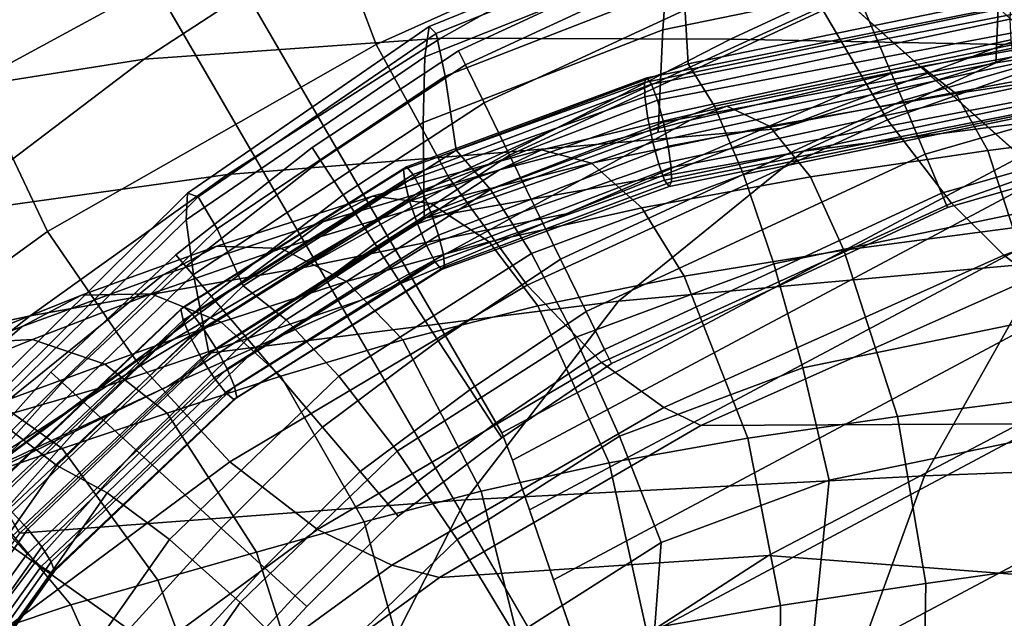
# Model space of a CAD drawing. Units: inches. Extents: x -11.3 to 11.3, y -8.7 to 11.
# Drawn here: x -7.6 to -5.5, y 7.6 to 8.9 of the extents above; entities that cross this region are included whole.
import ezdxf

# ---------------------------------------------------------------- set-up
doc = ezdxf.new("R2010")
doc.units = ezdxf.units.IN
doc.header["$MEASUREMENT"] = 0
for name, color, linetype in [('AFUFU-3D-CH-BA', 2, 'Continuous'), ('AFUFU-3D-CH-FO', 2, 'Continuous'), ('AFUFU-3D-CH-LG', 2, 'Continuous'), ('AFUFU-3D-CH-ST', 2, 'Continuous')]:
    doc.layers.add(name, color=color, linetype=linetype)

msp = doc.modelspace()

# ---------------------------------------------------------------- linework, layer by layer
at = {"layer": 'AFUFU-3D-CH-BA'}
for points in [[(-5.9838, 9.2344, 39.273), (-6.0775, 9.5578, 39.3015), (-6.9339, 9.1845, 38.8417), (-6.8128, 8.8618, 38.8108)], [(-6.9009, 9.4365, 36.0955), (-7.4671, 9.0829, 35.4532), (-8.2515, 8.8762, 37.0848), (-7.6506, 9.2862, 37.8202)], [(-7.726, 8.9453, 38.2103), (-7.6751, 8.7821, 38.231), (-6.9339, 9.1845, 38.8417), (-6.9779, 9.3551, 38.8179)], [(-4.8316, 9.0119, 39.273), (-4.9533, 9.2626, 39.4574), (-5.8532, 8.9426, 39.1636), (-5.7099, 8.6998, 38.9773)], [(-5.8532, 8.9426, 39.1636), (-5.9838, 9.2344, 39.273), (-6.8128, 8.8618, 38.8108), (-6.6556, 8.5754, 38.6969)], [(-6.8128, 8.8618, 38.8108), (-6.9339, 9.1845, 38.8417), (-7.6751, 8.7821, 38.231), (-7.5209, 8.4589, 38.2003)], [(-6.8182, 9.1529, 33.9498), (-7.3124, 8.8307, 33.363), (-7.9463, 8.7304, 34.7422), (-7.4671, 9.0829, 35.4532)], [(-6.1705, 9.1582, 32.4476), (-6.6731, 8.8756, 31.9847), (-7.3124, 8.8307, 33.363), (-6.8182, 9.1529, 33.9498)], [(-5.5445, 9.1077, 30.9228), (-6.0486, 8.8734, 30.5844), (-6.6731, 8.8756, 31.9847), (-6.1705, 9.1582, 32.4476)], [(-4.9598, 9.0377, 29.4056), (-5.4583, 8.8622, 29.1938), (-6.0486, 8.8734, 30.5844), (-5.5445, 9.1077, 30.9228)], [(-7.4671, 9.0829, 35.4532), (-7.9463, 8.7304, 34.7422), (-8.7432, 8.4764, 36.2662), (-8.2515, 8.8762, 37.0848)], [(-4.7141, 8.8217, 39.0245), (-4.8316, 9.0119, 39.273), (-5.7099, 8.6998, 38.9773), (-5.5725, 8.5197, 38.7264)], [(-5.9401, 8.6811, 28.9504), (-5.4583, 8.8622, 29.1938), (-4.7901, 8.9818, 27.7643), (-5.252, 8.8937, 27.642)], [(-5.7099, 8.6998, 38.9773), (-5.8532, 8.9426, 39.1636), (-6.6556, 8.5754, 38.6969), (-6.4869, 8.3428, 38.504)], [(-6.403, 8.4966, 28.6751), (-5.9401, 8.6811, 28.9504), (-5.252, 8.8937, 27.642), (-5.7024, 8.7996, 27.4864)], [(-5.6366, 8.8149, 27.3126), (-5.7024, 8.7996, 27.4864), (-5.252, 8.8937, 27.642), (-5.2009, 8.8925, 27.4626)], [(-6.6731, 8.8756, 31.9847), (-7.1328, 8.5817, 31.4855), (-7.7554, 8.4947, 32.7439), (-7.3124, 8.8307, 33.363)], [(-6.0486, 8.8734, 30.5844), (-6.5226, 8.6306, 30.2103), (-7.1328, 8.5817, 31.4855), (-6.6731, 8.8756, 31.9847)], [(-5.4583, 8.8622, 29.1938), (-5.9401, 8.6811, 28.9504), (-6.5226, 8.6306, 30.2103), (-6.0486, 8.8734, 30.5844)], [(-5.5631, 8.7564, 27.1516), (-5.6366, 8.8149, 27.3126), (-5.2009, 8.8925, 27.4626), (-5.1463, 8.8184, 27.3003)], [(-6.6556, 8.5754, 38.6969), (-6.8128, 8.8618, 38.8108), (-7.5209, 8.4589, 38.2003), (-7.3293, 8.1795, 38.0803)], [(-7.3124, 8.8307, 33.363), (-7.7554, 8.4947, 32.7439), (-8.3689, 8.362, 34.0037), (-7.9463, 8.7304, 34.7422)], [(-6.0566, 8.7291, 27.1263), (-6.1359, 8.6987, 27.2917), (-5.7024, 8.7996, 27.4864), (-5.6366, 8.8149, 27.3126)], [(-5.9649, 8.6861, 26.9704), (-6.0566, 8.7291, 27.1263), (-5.6366, 8.8149, 27.3126), (-5.5631, 8.7564, 27.1516)], [(-4.6191, 8.6987, 38.7285), (-4.7141, 8.8217, 39.0245), (-5.5725, 8.5197, 38.7264), (-5.4595, 8.4077, 38.4282)], [(-5.4939, 8.6336, 27.0295), (-5.5631, 8.7564, 27.1516), (-5.1463, 8.8184, 27.3003), (-5.097, 8.6835, 27.1812)], [(-6.8449, 8.3105, 28.3682), (-6.403, 8.4966, 28.6751), (-5.7024, 8.7996, 27.4864), (-6.1359, 8.6987, 27.2917)], [(-7.5209, 8.4589, 38.2003), (-7.6751, 8.7821, 38.231), (-8.2744, 8.3611, 37.4903), (-8.0902, 8.046, 37.4638)], [(-5.8759, 8.5767, 26.8493), (-5.9649, 8.6861, 26.9704), (-5.5631, 8.7564, 27.1516), (-5.4939, 8.6336, 27.0295)], [(-6.4563, 8.6346, 26.8995), (-6.5464, 8.5915, 27.0551), (-6.1359, 8.6987, 27.2917), (-6.0566, 8.7291, 27.1263)], [(-6.3483, 8.6059, 26.7521), (-6.4563, 8.6346, 26.8995), (-6.0566, 8.7291, 27.1263), (-5.9649, 8.6861, 26.9704)], [(-7.2624, 8.1246, 28.0288), (-6.8449, 8.3105, 28.3682), (-6.1359, 8.6987, 27.2917), (-6.5464, 8.5915, 27.0551)], [(-5.5725, 8.5197, 38.7264), (-5.7099, 8.6998, 38.9773), (-6.4869, 8.3428, 38.504), (-6.3265, 8.1767, 38.2461)], [(-6.2398, 8.5101, 26.637), (-6.3483, 8.6059, 26.7521), (-5.9649, 8.6861, 26.9704), (-5.8759, 8.5767, 26.8493)], [(-5.4402, 8.4667, 26.9663), (-5.4939, 8.6336, 27.0295), (-5.097, 8.6835, 27.1812), (-5.0608, 8.5095, 27.1246)], [(-4.5694, 8.6434, 38.4026), (-4.6191, 8.6987, 38.7285), (-5.4595, 8.4077, 38.4282), (-5.3961, 8.3594, 38.0994)], [(-5.9401, 8.6811, 28.9504), (-6.403, 8.4966, 28.6751), (-6.9694, 8.381, 29.8083), (-6.5226, 8.6306, 30.2103)], [(-6.5226, 8.6306, 30.2103), (-6.9694, 8.381, 29.8083), (-7.5582, 8.2773, 30.9628), (-7.1328, 8.5817, 31.4855)], [(-6.8206, 8.5347, 26.6372), (-6.9275, 8.4796, 26.7757), (-6.5464, 8.5915, 27.0551), (-6.4563, 8.6346, 26.8995)], [(-6.6944, 8.5194, 26.505), (-6.8206, 8.5347, 26.6372), (-6.4563, 8.6346, 26.8995), (-6.3483, 8.6059, 26.7521)], [(-5.8041, 8.4187, 26.7828), (-5.8759, 8.5767, 26.8493), (-5.4939, 8.6336, 27.0295), (-5.4402, 8.4667, 26.9663)], [(-6.5689, 8.4364, 26.4), (-6.6944, 8.5194, 26.505), (-6.3483, 8.6059, 26.7521), (-6.2398, 8.5101, 26.637)], [(-7.1328, 8.5817, 31.4855), (-7.5582, 8.2773, 30.9628), (-8.1617, 8.1463, 32.1066), (-7.7554, 8.4947, 32.7439)], [(-6.5464, 8.5915, 27.0551), (-6.9275, 8.4796, 26.7757), (-7.6514, 7.9432, 27.6549), (-7.2624, 8.1246, 28.0288)], [(-6.4869, 8.3428, 38.504), (-6.6556, 8.5754, 38.6969), (-7.3293, 8.1795, 38.0803), (-7.1283, 7.962, 37.8766)], [(-6.1485, 8.3628, 26.5727), (-6.2398, 8.5101, 26.637), (-5.8759, 8.5767, 26.8493), (-5.8041, 8.4187, 26.7828)], [(-7.1563, 8.4273, 26.3279), (-7.2719, 8.3655, 26.4528), (-6.9275, 8.4796, 26.7757), (-6.8206, 8.5347, 26.6372)], [(-7.0172, 8.422, 26.212), (-7.1563, 8.4273, 26.3279), (-6.8206, 8.5347, 26.6372), (-6.6944, 8.5194, 26.505)], [(-6.8763, 8.351, 26.1231), (-7.0172, 8.422, 26.212), (-6.6944, 8.5194, 26.505), (-6.5689, 8.4364, 26.4)], [(-5.4595, 8.4077, 38.4282), (-5.5725, 8.5197, 38.7264), (-6.3265, 8.1767, 38.2461), (-6.1925, 8.0793, 37.942)], [(-6.403, 8.4966, 28.6751), (-6.8449, 8.3105, 28.3682), (-7.3924, 8.126, 29.3843), (-6.9694, 8.381, 29.8083)], [(-6.4641, 8.2988, 26.339), (-6.5689, 8.4364, 26.4), (-6.2398, 8.5101, 26.637), (-6.1485, 8.3628, 26.5727)], [(-8.0073, 7.7706, 27.2455), (-7.6514, 7.9432, 27.6549), (-6.9275, 8.4796, 26.7757), (-7.2719, 8.3655, 26.4528)], [(-7.3293, 8.1795, 38.0803), (-7.5209, 8.4589, 38.2003), (-8.0902, 8.046, 37.4638), (-7.8692, 7.7805, 37.3423)], [(-5.6884, 8.0601, 26.7687), (-5.8041, 8.4187, 26.7828), (-5.4402, 8.4667, 26.9663), (-5.3442, 8.1028, 26.9661)], [(-7.4476, 8.3214, 25.9873), (-7.5757, 8.2542, 26.0906), (-7.2719, 8.3655, 26.4528), (-7.1563, 8.4273, 26.3279)], [(-7.2972, 8.3244, 25.8926), (-7.4476, 8.3214, 25.9873), (-7.1563, 8.4273, 26.3279), (-7.0172, 8.422, 26.212)], [(-6.7551, 8.2254, 26.0748), (-6.8763, 8.351, 26.1231), (-6.5689, 8.4364, 26.4), (-6.4641, 8.2988, 26.339)], [(-7.1466, 8.2631, 25.8205), (-7.2972, 8.3244, 25.8926), (-7.0172, 8.422, 26.212), (-6.8763, 8.351, 26.1231)], [(-6.1925, 8.0793, 37.942), (-6.1123, 8.0405, 37.6072), (-5.3961, 8.3594, 38.0994), (-5.4595, 8.4077, 38.4282)], [(-6.0114, 8.0135, 26.5501), (-6.1485, 8.3628, 26.5727), (-5.8041, 8.4187, 26.7828), (-5.6884, 8.0601, 26.7687)], [(-8.3271, 7.604, 26.805), (-8.0073, 7.7706, 27.2455), (-7.2719, 8.3655, 26.4528), (-7.5757, 8.2542, 26.0906)], [(-6.9694, 8.381, 29.8083), (-7.3924, 8.126, 29.3843), (-7.9565, 7.9629, 30.4247), (-7.5582, 8.2773, 30.9628)], [(-7.018, 8.1469, 25.7815), (-7.1466, 8.2631, 25.8205), (-6.8763, 8.351, 26.1231), (-6.7551, 8.2254, 26.0748)], [(-6.3265, 8.1767, 38.2461), (-6.4869, 8.3428, 38.504), (-7.1283, 7.962, 37.8766), (-6.9388, 7.8163, 37.6078)], [(-6.3106, 7.96, 26.3103), (-6.4641, 8.2988, 26.339), (-6.1485, 8.3628, 26.5727), (-6.0114, 8.0135, 26.5501)], [(-5.3961, 8.3594, 38.0994), (-6.1123, 8.0405, 37.6072), (-5.4259, 8.0444, 35.4921), (-4.7785, 8.3073, 35.8802)], [(-7.7084, 8.2172, 25.6102), (-7.8412, 8.148, 25.698), (-7.5757, 8.2542, 26.0906), (-7.4476, 8.3214, 25.9873)], [(-7.5533, 8.2258, 25.5328), (-7.7084, 8.2172, 25.6102), (-7.4476, 8.3214, 25.9873), (-7.2972, 8.3244, 25.8926)], [(-7.3977, 8.1731, 25.4767), (-7.5533, 8.2258, 25.5328), (-7.2972, 8.3244, 25.8926), (-7.1466, 8.2631, 25.8205)], [(-6.8449, 8.3105, 28.3682), (-7.2624, 8.1246, 28.0288), (-7.7906, 7.8689, 28.9383), (-7.3924, 8.126, 29.3843)], [(-6.5864, 7.8988, 26.0464), (-6.7551, 8.2254, 26.0748), (-6.4641, 8.2988, 26.339), (-6.3106, 7.96, 26.3103)], [(-7.5582, 8.2773, 30.9628), (-7.9565, 7.9629, 30.4247), (-8.5377, 7.7854, 31.4578), (-8.1617, 8.1463, 32.1066)], [(-7.263, 8.067, 25.4492), (-7.3977, 8.1731, 25.4767), (-7.1466, 8.2631, 25.8205), (-7.018, 8.1469, 25.7815)], [(-8.6094, 7.4373, 26.3396), (-8.3271, 7.604, 26.805), (-7.5757, 8.2542, 26.0906), (-7.8412, 8.148, 25.698)], [(-7.7853, 8.1326, 25.1502), (-7.9423, 8.1171, 25.2136), (-7.7084, 8.2172, 25.6102), (-7.5533, 8.2258, 25.5328)], [(-7.6274, 8.0886, 25.1045), (-7.7853, 8.1326, 25.1502), (-7.5533, 8.2258, 25.5328), (-7.3977, 8.1731, 25.4767)], [(-6.8381, 7.8327, 25.7553), (-7.018, 8.1469, 25.7815), (-6.7551, 8.2254, 26.0748), (-6.5864, 7.8988, 26.0464)], [(-7.1283, 7.962, 37.8766), (-7.3293, 8.1795, 38.0803), (-7.8692, 7.7805, 37.3423), (-7.6413, 7.582, 37.1354)], [(-7.4897, 7.9912, 25.0825), (-7.6274, 8.0886, 25.1045), (-7.3977, 8.1731, 25.4767), (-7.263, 8.067, 25.4492)], [(-6.1925, 8.0793, 37.942), (-6.3265, 8.1767, 38.2461), (-6.9388, 7.8163, 37.6078), (-6.7789, 7.7391, 37.2948)], [(-7.0707, 7.7676, 25.4289), (-7.263, 8.067, 25.4492), (-7.018, 8.1469, 25.7815), (-6.8381, 7.8327, 25.7553)], [(-7.3924, 8.126, 29.3843), (-7.7906, 7.8689, 28.9383), (-8.3286, 7.6425, 29.8717), (-7.9565, 7.9629, 30.4247)], [(-7.2624, 8.1246, 28.0288), (-7.6514, 7.9432, 27.6549), (-8.1615, 7.6182, 28.4659), (-7.7906, 7.8689, 28.9383)], [(-7.6945, 7.9212, 24.6897), (-7.8377, 8.0094, 24.7059), (-7.6274, 8.0886, 25.1045), (-7.4897, 7.9912, 25.0825)], [(-5.6276, 7.7001, 26.8621), (-5.6884, 8.0601, 26.7687), (-5.3442, 8.1028, 26.9661), (-5.2912, 7.7476, 27.0783)], [(-7.2833, 7.7074, 25.0681), (-7.4897, 7.9912, 25.0825), (-7.263, 8.067, 25.4492), (-7.0707, 7.7676, 25.4289)], [(-6.1123, 8.0405, 37.6072), (-6.1925, 8.0793, 37.942), (-6.7789, 7.7391, 37.2948), (-6.6758, 7.7128, 36.9508)], [(-5.9408, 7.6526, 26.6267), (-6.0114, 8.0135, 26.5501), (-5.6884, 8.0601, 26.7687), (-5.6276, 7.7001, 26.8621)], [(-6.1123, 8.0405, 37.6072), (-6.6758, 7.7128, 36.9508), (-5.9671, 7.7604, 34.9721), (-5.4259, 8.0444, 35.4921)], [(-5.2536, 7.7054, 32.9951), (-4.7369, 7.9387, 33.3804), (-5.4259, 8.0444, 35.4921), (-5.9671, 7.7604, 34.9721)], [(-6.2304, 7.6013, 26.3725), (-6.3106, 7.96, 26.3103), (-6.0114, 8.0135, 26.5501), (-5.9408, 7.6526, 26.6267)], [(-7.4708, 7.6539, 24.6833), (-7.6945, 7.9212, 24.6897), (-7.4897, 7.9912, 25.0825), (-7.2833, 7.7074, 25.0681)], [(-6.9388, 7.8163, 37.6078), (-7.1283, 7.962, 37.8766), (-7.6413, 7.582, 37.1354), (-7.4285, 7.4565, 36.8645)], [(-6.4981, 7.5445, 26.097), (-6.5864, 7.8988, 26.0464), (-6.3106, 7.96, 26.3103), (-6.2304, 7.6013, 26.3725)], [(-7.6241, 7.6025, 24.288), (-7.8657, 7.853, 24.2832), (-7.6945, 7.9212, 24.6897), (-7.4708, 7.6539, 24.6833)], [(-6.7412, 7.4856, 25.7983), (-6.8381, 7.8327, 25.7553), (-6.5864, 7.8988, 26.0464), (-6.4981, 7.5445, 26.097)], [(-6.9625, 7.43, 25.4673), (-7.0707, 7.7676, 25.4289), (-6.8381, 7.8327, 25.7553), (-6.7412, 7.4856, 25.7983)], [(-6.7789, 7.7391, 37.2948), (-6.9388, 7.8163, 37.6078), (-7.4285, 7.4565, 36.8645), (-7.2464, 7.3985, 36.5514)], [(-7.1606, 7.3802, 25.1039), (-7.2833, 7.7074, 25.0681), (-7.0707, 7.7676, 25.4289), (-6.9625, 7.43, 25.4673)], [(-6.4069, 7.4758, 34.3822), (-5.9671, 7.7604, 34.9721), (-6.6758, 7.7128, 36.9508), (-7.1221, 7.3868, 36.2064)], [(-5.6856, 7.4696, 32.5582), (-5.2536, 7.7054, 32.9951), (-5.9671, 7.7604, 34.9721), (-6.4069, 7.4758, 34.3822)], [(-5.6336, 7.3726, 27.0484), (-5.6276, 7.7001, 26.8621), (-5.2912, 7.7476, 27.0783), (-5.2978, 7.4331, 27.2849)], [(-6.6758, 7.7128, 36.9508), (-6.7789, 7.7391, 37.2948), (-7.2464, 7.3985, 36.5514), (-7.1221, 7.3868, 36.2064)], [(-7.3301, 7.337, 24.7193), (-7.4708, 7.6539, 24.6833), (-7.2833, 7.7074, 25.0681), (-7.1606, 7.3802, 25.1039)], [(-4.9814, 7.3967, 30.7288), (-4.5485, 7.5819, 31.0182), (-5.2536, 7.7054, 32.9951), (-5.6856, 7.4696, 32.5582)], [(-5.9439, 7.3152, 26.7922), (-5.9408, 7.6526, 26.6267), (-5.6276, 7.7001, 26.8621), (-5.6336, 7.3726, 27.0484)], [(-7.4645, 7.2956, 24.3277), (-7.6241, 7.6025, 24.288), (-7.4708, 7.6539, 24.6833), (-7.3301, 7.337, 24.7193)], [(-6.2299, 7.2577, 26.5177), (-6.2304, 7.6013, 26.3725), (-5.9408, 7.6526, 26.6267), (-5.9439, 7.3152, 26.7922)]]:
    msp.add_3dface(points, dxfattribs=at)
at = {"layer": 'AFUFU-3D-CH-FO'}
for points in [[(-5.8581, 9.1712, 6.9956), (-5.871, 9.202, 6.8707), (-6.6347, 8.8485, 6.8707), (-6.62, 8.8184, 6.9956)], [(-6.62, 8.8184, 5.7458), (-6.6347, 8.8485, 5.8707), (-5.871, 9.202, 5.8707), (-5.8581, 9.1712, 5.7458)], [(-5.871, 9.202, 5.8707), (-6.6347, 8.8485, 5.8707), (-6.6347, 8.8485, 6.8707), (-5.871, 9.202, 6.8707)], [(-5.7742, 8.9714, 7.1207), (-5.6775, 8.7411, 7.1207), (-4.8696, 8.9749, 7.1207), (-4.9531, 9.2103, 7.1207)], [(-4.9531, 9.2103, 5.6207), (-4.8696, 8.9749, 5.6207), (-5.6775, 8.7411, 5.6207), (-5.7742, 8.9714, 5.6207)], [(-6.62, 8.8184, 6.9956), (-6.5799, 8.7362, 7.0871), (-5.8227, 9.0869, 7.0871), (-5.8581, 9.1712, 6.9956)], [(-5.8581, 9.1712, 5.7458), (-5.8227, 9.0869, 5.6543), (-6.5799, 8.7362, 5.6543), (-6.62, 8.8184, 5.7458)], [(-5.7742, 8.9714, 7.1207), (-5.8227, 9.0869, 7.0871), (-6.5799, 8.7362, 7.0871), (-6.5249, 8.6236, 7.1207)], [(-6.5249, 8.6236, 5.6207), (-6.5799, 8.7362, 5.6543), (-5.8227, 9.0869, 5.6543), (-5.7742, 8.9714, 5.6207)], [(-6.5249, 8.6236, 7.1207), (-6.4152, 8.3989, 7.1207), (-5.6775, 8.7411, 7.1207), (-5.7742, 8.9714, 7.1207)], [(-5.7742, 8.9714, 5.6207), (-5.6775, 8.7411, 5.6207), (-6.4152, 8.3989, 5.6207), (-6.5249, 8.6236, 5.6207)], [(-5.6775, 8.7411, 7.1207), (-5.629, 8.6255, 7.087), (-4.8277, 8.8568, 7.087), (-4.8696, 8.9749, 7.1207)], [(-4.8696, 8.9749, 5.6207), (-4.8277, 8.8568, 5.6543), (-5.629, 8.6255, 5.6543), (-5.6775, 8.7411, 5.6207)], [(-5.629, 8.6255, 7.087), (-5.5936, 8.5413, 6.9955), (-4.7972, 8.7707, 6.9955), (-4.8277, 8.8568, 7.087)], [(-4.8277, 8.8568, 5.6543), (-4.7972, 8.7707, 5.7458), (-5.5936, 8.5413, 5.7458), (-5.629, 8.6255, 5.6543)], [(-6.62, 8.8184, 6.9956), (-6.6347, 8.8485, 6.8707), (-6.9505, 8.6401, 6.8707), (-6.9323, 8.6122, 6.9956)], [(-6.9323, 8.6122, 5.7457), (-6.9505, 8.6401, 5.8707), (-6.6347, 8.8485, 5.8707), (-6.62, 8.8184, 5.7458)], [(-6.6347, 8.8485, 5.8707), (-6.9505, 8.6401, 5.8707), (-6.9505, 8.6401, 6.8707), (-6.6347, 8.8485, 6.8707)], [(-6.9323, 8.6122, 6.9956), (-6.8838, 8.5377, 7.0871), (-6.5799, 8.7362, 7.0871), (-6.62, 8.8184, 6.9956)], [(-6.62, 8.8184, 5.7458), (-6.5799, 8.7362, 5.6543), (-6.8838, 8.5377, 5.6542), (-6.9323, 8.6122, 5.7457)], [(-4.7861, 8.7392, 6.8707), (-4.7972, 8.7707, 6.9955), (-5.5936, 8.5413, 6.9955), (-5.5807, 8.5105, 6.8707)], [(-5.5807, 8.5105, 5.8707), (-5.5936, 8.5413, 5.7458), (-4.7972, 8.7707, 5.7458), (-4.7861, 8.7392, 5.8707)], [(-6.5249, 8.6236, 7.1207), (-6.5799, 8.7362, 7.0871), (-6.8838, 8.5377, 7.0871), (-6.8154, 8.4328, 7.1207)], [(-6.8154, 8.4328, 5.6207), (-6.8838, 8.5377, 5.6542), (-6.5799, 8.7362, 5.6543), (-6.5249, 8.6236, 5.6207)], [(-6.4152, 8.3989, 7.1207), (-6.3601, 8.2862, 7.087), (-5.629, 8.6255, 7.087), (-5.6775, 8.7411, 7.1207)], [(-5.6775, 8.7411, 5.6207), (-5.629, 8.6255, 5.6543), (-6.3601, 8.2862, 5.6543), (-6.4152, 8.3989, 5.6207)], [(-5.5807, 8.5105, 5.8707), (-4.7861, 8.7392, 5.8707), (-4.7861, 8.7392, 6.8707), (-5.5807, 8.5105, 6.8707)], [(-6.9323, 8.6122, 6.9956), (-6.9505, 8.6401, 6.8707), (-7.2443, 8.4084, 6.8707), (-7.2231, 8.3835, 6.9958)], [(-7.2231, 8.3835, 5.7456), (-7.2443, 8.4084, 5.8707), (-6.9505, 8.6401, 5.8707), (-6.9323, 8.6122, 5.7457)], [(-6.9505, 8.6401, 5.8707), (-7.2443, 8.4084, 5.8707), (-7.2443, 8.4084, 6.8707), (-6.9505, 8.6401, 6.8707)], [(-6.8154, 8.4328, 7.1207), (-6.6786, 8.2234, 7.1207), (-6.4152, 8.3989, 7.1207), (-6.5249, 8.6236, 7.1207)], [(-6.5249, 8.6236, 5.6207), (-6.4152, 8.3989, 5.6207), (-6.6786, 8.2234, 5.6207), (-6.8154, 8.4328, 5.6207)], [(-6.3601, 8.2862, 7.087), (-6.32, 8.2041, 6.9955), (-5.5936, 8.5413, 6.9955), (-5.629, 8.6255, 7.087)], [(-5.629, 8.6255, 5.6543), (-5.5936, 8.5413, 5.7458), (-6.32, 8.2041, 5.7458), (-6.3601, 8.2862, 5.6543)], [(-7.2231, 8.3835, 6.9958), (-7.1681, 8.3192, 7.0873), (-6.8838, 8.5377, 7.0871), (-6.9323, 8.6122, 6.9956)], [(-6.9323, 8.6122, 5.7457), (-6.8838, 8.5377, 5.6542), (-7.1681, 8.3192, 5.6541), (-7.2231, 8.3835, 5.7456)], [(-6.8154, 8.4328, 7.1207), (-6.8838, 8.5377, 7.0871), (-7.1681, 8.3192, 7.0873), (-7.0899, 8.2276, 7.1207)], [(-7.0899, 8.2276, 5.6207), (-7.1681, 8.3192, 5.6541), (-6.8838, 8.5377, 5.6542), (-6.8154, 8.4328, 5.6207)], [(-5.5807, 8.5105, 6.8707), (-5.5936, 8.5413, 6.9955), (-6.32, 8.2041, 6.9955), (-6.3053, 8.1741, 6.8707)], [(-6.3053, 8.1741, 5.8707), (-6.32, 8.2041, 5.7458), (-5.5936, 8.5413, 5.7458), (-5.5807, 8.5105, 5.8707)], [(-6.3053, 8.1741, 5.8707), (-5.5807, 8.5105, 5.8707), (-5.5807, 8.5105, 6.8707), (-6.3053, 8.1741, 6.8707)], [(-7.0899, 8.2276, 7.1207), (-6.928, 8.0367, 7.1207), (-6.6786, 8.2234, 7.1207), (-6.8154, 8.4328, 7.1207)], [(-6.8154, 8.4328, 5.6207), (-6.6786, 8.2234, 5.6207), (-6.928, 8.0367, 5.6207), (-7.0899, 8.2276, 5.6207)], [(-7.514, 8.1553, 6.8707), (-7.4896, 8.1331, 6.9959), (-7.2231, 8.3835, 6.9958), (-7.2443, 8.4084, 6.8707)], [(-7.2443, 8.4084, 5.8707), (-7.2231, 8.3835, 5.7456), (-7.4896, 8.1331, 5.7455), (-7.514, 8.1553, 5.8707)], [(-7.2443, 8.4084, 5.8707), (-7.514, 8.1553, 5.8707), (-7.514, 8.1553, 6.8707), (-7.2443, 8.4084, 6.8707)], [(-6.6786, 8.2234, 7.1207), (-6.61, 8.1184, 7.087), (-6.3601, 8.2862, 7.087), (-6.4152, 8.3989, 7.1207)], [(-6.4152, 8.3989, 5.6207), (-6.3601, 8.2862, 5.6543), (-6.61, 8.1184, 5.6543), (-6.6786, 8.2234, 5.6207)], [(-7.1681, 8.3192, 7.0873), (-7.2231, 8.3835, 6.9958), (-7.4896, 8.1331, 6.9959), (-7.4227, 8.0725, 7.0873)], [(-7.4227, 8.0725, 5.654), (-7.4896, 8.1331, 5.7455), (-7.2231, 8.3835, 5.7456), (-7.1681, 8.3192, 5.6541)], [(-7.0899, 8.2276, 7.1207), (-7.1681, 8.3192, 7.0873), (-7.4227, 8.0725, 7.0873), (-7.3305, 7.9884, 7.1207)], [(-7.3305, 7.9884, 5.6207), (-7.4227, 8.0725, 5.654), (-7.1681, 8.3192, 5.6541), (-7.0899, 8.2276, 5.6207)], [(-6.61, 8.1184, 7.087), (-6.56, 8.0419, 6.9955), (-6.32, 8.2041, 6.9955), (-6.3601, 8.2862, 7.087)], [(-6.3601, 8.2862, 5.6543), (-6.32, 8.2041, 5.7458), (-6.56, 8.0419, 5.7458), (-6.61, 8.1184, 5.6543)], [(-7.3305, 7.9884, 7.1207), (-7.1465, 7.8194, 7.1207), (-6.928, 8.0367, 7.1207), (-7.0899, 8.2276, 7.1207)], [(-7.0899, 8.2276, 5.6207), (-6.928, 8.0367, 5.6207), (-7.1465, 7.8194, 5.6207), (-7.3305, 7.9884, 5.6207)], [(-6.928, 8.0367, 7.1207), (-6.8469, 7.9411, 7.087), (-6.61, 8.1184, 7.087), (-6.6786, 8.2234, 7.1207)], [(-6.6786, 8.2234, 5.6207), (-6.61, 8.1184, 5.6543), (-6.8469, 7.9411, 5.6543), (-6.928, 8.0367, 5.6207)], [(-6.3053, 8.1741, 6.8707), (-6.32, 8.2041, 6.9955), (-6.56, 8.0419, 6.9955), (-6.5416, 8.0139, 6.8707)], [(-6.5416, 8.0139, 5.8707), (-6.56, 8.0419, 5.7458), (-6.32, 8.2041, 5.7458), (-6.3053, 8.1741, 5.8707)], [(-6.5416, 8.0139, 5.8707), (-6.3053, 8.1741, 5.8707), (-6.3053, 8.1741, 6.8707), (-6.5416, 8.0139, 6.8707)], [(-7.7524, 7.8886, 6.8707), (-7.7249, 7.8692, 6.9959), (-7.4896, 8.1331, 6.9959), (-7.514, 8.1553, 6.8707)], [(-7.514, 8.1553, 5.8707), (-7.4896, 8.1331, 5.7455), (-7.7249, 7.8692, 5.7454), (-7.7524, 7.8886, 5.8707)], [(-7.514, 8.1553, 5.8707), (-7.7524, 7.8886, 5.8707), (-7.7524, 7.8886, 6.8707), (-7.514, 8.1553, 6.8707)], [(-7.4227, 8.0725, 7.0873), (-7.4896, 8.1331, 6.9959), (-7.7249, 7.8692, 6.9959), (-7.6501, 7.8165, 7.0873)], [(-7.6501, 7.8165, 5.654), (-7.7249, 7.8692, 5.7454), (-7.4896, 8.1331, 5.7455), (-7.4227, 8.0725, 5.654)], [(-6.8469, 7.9411, 7.087), (-6.7877, 7.8715, 6.9955), (-6.56, 8.0419, 6.9955), (-6.61, 8.1184, 7.087)], [(-6.61, 8.1184, 5.6543), (-6.56, 8.0419, 5.7458), (-6.7877, 7.8715, 5.7458), (-6.8469, 7.9411, 5.6543)], [(-7.3305, 7.9884, 7.1207), (-7.4227, 8.0725, 7.0873), (-7.6501, 7.8165, 7.0873), (-7.5482, 7.7443, 7.1207)], [(-7.5482, 7.7443, 5.6207), (-7.6501, 7.8165, 5.654), (-7.4227, 8.0725, 5.654), (-7.3305, 7.9884, 5.6207)], [(-7.1465, 7.8194, 7.1207), (-7.0542, 7.7347, 7.087), (-6.8469, 7.9411, 7.087), (-6.928, 8.0367, 7.1207)], [(-6.928, 8.0367, 5.6207), (-6.8469, 7.9411, 5.6543), (-7.0542, 7.7347, 5.6543), (-7.1465, 7.8194, 5.6207)], [(-6.5416, 8.0139, 6.8707), (-6.56, 8.0419, 6.9955), (-6.7877, 7.8715, 6.9955), (-6.7654, 7.845, 6.8707)], [(-6.7654, 7.845, 5.8707), (-6.7877, 7.8715, 5.7458), (-6.56, 8.0419, 5.7458), (-6.5416, 8.0139, 5.8707)], [(-6.7654, 7.845, 5.8707), (-6.5416, 8.0139, 5.8707), (-6.5416, 8.0139, 6.8707), (-6.7654, 7.845, 6.8707)], [(-7.5482, 7.7443, 7.1207), (-7.3458, 7.6004, 7.1207), (-7.1465, 7.8194, 7.1207), (-7.3305, 7.9884, 7.1207)], [(-7.3305, 7.9884, 5.6207), (-7.1465, 7.8194, 5.6207), (-7.3458, 7.6004, 5.6207), (-7.5482, 7.7443, 5.6207)], [(-7.0542, 7.7347, 7.087), (-6.9869, 7.673, 6.9955), (-6.7877, 7.8715, 6.9955), (-6.8469, 7.9411, 7.087)], [(-6.8469, 7.9411, 5.6543), (-6.7877, 7.8715, 5.7458), (-6.9869, 7.673, 5.7458), (-7.0542, 7.7347, 5.6543)], [(-6.7654, 7.845, 6.8707), (-6.7877, 7.8715, 6.9955), (-6.9869, 7.673, 6.9955), (-6.9623, 7.6503, 6.8707)], [(-6.9623, 7.6503, 5.8707), (-6.9869, 7.673, 5.7458), (-6.7877, 7.8715, 5.7458), (-6.7654, 7.845, 5.8707)], [(-6.9623, 7.6503, 5.8707), (-6.7654, 7.845, 5.8707), (-6.7654, 7.845, 6.8707), (-6.9623, 7.6503, 6.8707)], [(-7.5482, 7.7443, 7.1207), (-7.6501, 7.8165, 7.0873), (-7.8771, 7.5133, 7.0873), (-7.7671, 7.4543, 7.1207)], [(-7.7671, 7.4543, 5.6207), (-7.8771, 7.5133, 5.654), (-7.6501, 7.8165, 5.654), (-7.5482, 7.7443, 5.6207)], [(-7.3458, 7.6004, 7.1207), (-7.2436, 7.5279, 7.087), (-7.0542, 7.7347, 7.087), (-7.1465, 7.8194, 7.1207)], [(-7.1465, 7.8194, 5.6207), (-7.0542, 7.7347, 5.6543), (-7.2436, 7.5279, 5.6543), (-7.3458, 7.6004, 5.6207)], [(-7.7671, 7.4543, 7.1207), (-7.5479, 7.3366, 7.1207), (-7.3458, 7.6004, 7.1207), (-7.5482, 7.7443, 7.1207)], [(-7.5482, 7.7443, 5.6207), (-7.3458, 7.6004, 5.6207), (-7.5479, 7.3366, 5.6207), (-7.7671, 7.4543, 5.6207)], [(-7.2436, 7.5279, 7.087), (-7.1692, 7.475, 6.9955), (-6.9869, 7.673, 6.9955), (-7.0542, 7.7347, 7.087)], [(-7.0542, 7.7347, 5.6543), (-6.9869, 7.673, 5.7458), (-7.1692, 7.475, 5.7458), (-7.2436, 7.5279, 5.6543)], [(-6.9623, 7.6503, 6.8707), (-6.9869, 7.673, 6.9955), (-7.1692, 7.475, 6.9955), (-7.142, 7.4557, 6.8707)], [(-7.142, 7.4557, 5.8707), (-7.1692, 7.475, 5.7458), (-6.9869, 7.673, 5.7458), (-6.9623, 7.6503, 5.8707)], [(-7.142, 7.4557, 5.8707), (-6.9623, 7.6503, 5.8707), (-6.9623, 7.6503, 6.8707), (-7.142, 7.4557, 6.8707)]]:
    msp.add_3dface(points, dxfattribs=at)
at = {"layer": 'AFUFU-3D-CH-LG'}
for points in [[(-7.2261, 10.5108, 0.1776), (-7.8067, 10.2016, 0.1954), (-6.5416, 8.0248, 19.0015), (-5.2287, 8.724, 18.961)], [(-7.4745, 9.3091, 0.188), (-6.6714, 9.7368, 0.1633), (-4.683, 7.9593, 18.8562), (-6.2164, 7.1426, 18.9035)], [(-5.1761, 8.6807, 19.3052), (-5.2287, 8.724, 18.961), (-6.5416, 8.0248, 19.0015), (-6.5184, 7.9658, 19.3466)], [(-6.5184, 7.9658, 19.3466), (-6.4817, 7.859, 19.6789), (-5.0921, 8.5992, 19.636), (-5.1761, 8.6807, 19.3052)], [(-4.9803, 8.4803, 19.9467), (-5.0921, 8.5992, 19.636), (-6.4817, 7.859, 19.6789), (-6.4305, 7.7079, 19.9914)], [(-6.4305, 7.7079, 19.9914), (-6.3639, 7.5166, 20.278), (-4.845, 8.3256, 20.2311), (-4.9803, 8.4803, 19.9467)], [(-4.6908, 8.1372, 20.4839), (-4.845, 8.3256, 20.2311), (-6.3639, 7.5166, 20.278), (-6.2814, 7.2901, 20.533)], [(-6.2814, 7.2901, 20.533), (-6.1829, 7.0337, 20.7514), (-4.5226, 7.918, 20.7002), (-4.6908, 8.1372, 20.4839)], [(-6.2014, 7.1067, 19.1158), (-6.2164, 7.1426, 18.9035), (-4.683, 7.9593, 18.8562), (-4.6514, 7.9323, 19.068)], [(-4.6514, 7.9323, 19.068), (-4.6008, 7.8815, 19.2716), (-6.1777, 7.0416, 19.3202), (-6.2014, 7.1067, 19.1158)], [(-4.3454, 7.6711, 20.8757), (-4.5226, 7.918, 20.7002), (-6.1829, 7.0337, 20.7514), (-6.0685, 6.7533, 20.9288)], [(-6.1446, 6.9494, 19.5126), (-6.1777, 7.0416, 19.3202), (-4.6008, 7.8815, 19.2716), (-4.5335, 7.8075, 19.4629)], [(-4.5335, 7.8075, 19.4629), (-4.4519, 7.7113, 19.6381), (-6.1019, 6.8325, 19.689), (-6.1446, 6.9494, 19.5126)], [(-6.0494, 6.694, 19.846), (-6.1019, 6.8325, 19.689), (-4.4519, 7.7113, 19.6381), (-4.3588, 7.5944, 19.7939)], [(-6.0685, 6.7533, 20.9288), (-5.9386, 6.4555, 21.0613), (-4.1644, 7.4005, 21.0066), (-4.3454, 7.6711, 20.8757)]]:
    msp.add_3dface(points, dxfattribs=at)
for points, invisible_edges in [([(-6.6714, 9.7368, 0.1633), (-7.2261, 10.5108, 0.1776), (-5.2287, 8.724, 18.961), (-4.683, 7.9593, 18.8562)], 4), ([(-6.2164, 7.1426, 18.9035), (-6.5416, 8.0248, 19.0015), (-7.8067, 10.2016, 0.1954), (-7.4745, 9.3091, 0.188)], 1), ([(-6.5184, 7.9658, 19.3466), (-6.5416, 8.0248, 19.0015), (-6.2164, 7.1426, 18.9035), (-6.2014, 7.1067, 19.1158)], 10), ([(-6.4817, 7.859, 19.6789), (-6.5184, 7.9658, 19.3466), (-6.2014, 7.1067, 19.1158), (-6.1777, 7.0416, 19.3202)], 10), ([(-6.4305, 7.7079, 19.9914), (-6.4817, 7.859, 19.6789), (-6.1777, 7.0416, 19.3202), (-6.1446, 6.9494, 19.5126)], 10), ([(-6.3639, 7.5166, 20.278), (-6.4305, 7.7079, 19.9914), (-6.1446, 6.9494, 19.5126), (-6.1019, 6.8325, 19.689)], 10)]:
    msp.add_3dface(points, dxfattribs=dict(at, invisible_edges=invisible_edges))
at = {"layer": 'AFUFU-3D-CH-ST'}
for points in [[(-6.1835, 9.0448, 22.6019), (-5.4585, 9.1938, 22.5056), (-5.4673, 9.043, 22.1172), (-6.1944, 8.8938, 22.2112)], [(-5.4673, 9.043, 22.1172), (-4.7334, 9.1582, 22.0389), (-4.7414, 8.9375, 21.6702), (-5.4766, 8.8222, 21.7477)], [(-6.1397, 8.8203, 24.1922), (-5.4233, 8.9685, 24.0864), (-5.4326, 9.1427, 23.7054), (-6.1501, 8.9944, 23.8102)], [(-6.1835, 9.0448, 22.6019), (-6.7077, 8.8353, 22.6828), (-6.6984, 8.901, 23.0893), (-6.1723, 9.114, 23.0057)], [(-6.1723, 9.114, 23.0057), (-6.6984, 8.901, 23.0893), (-6.6835, 8.8858, 23.498), (-6.1611, 9.0959, 23.4121)], [(-6.1611, 9.0959, 23.4121), (-6.6835, 8.8858, 23.498), (-6.6638, 8.7935, 23.8979), (-6.1501, 8.9944, 23.8102)], [(-6.1944, 8.8938, 22.2112), (-6.7112, 8.6938, 22.2893), (-6.7077, 8.8353, 22.6828), (-6.1835, 9.0448, 22.6019)], [(-6.1944, 8.8938, 22.2112), (-5.4673, 9.043, 22.1172), (-5.4766, 8.8222, 21.7477), (-6.2048, 8.673, 21.8407)], [(-6.1501, 8.9944, 23.8102), (-6.6638, 8.7935, 23.8979), (-6.6403, 8.634, 24.2808), (-6.1397, 8.8203, 24.1922)], [(-6.0834, 8.7287, 24.3712), (-5.3818, 8.8738, 24.2677), (-5.4233, 8.9685, 24.0864), (-6.1397, 8.8203, 24.1922)], [(-6.2338, 8.7802, 21.8064), (-6.2287, 8.7898, 21.8481), (-5.4395, 8.9478, 21.7577), (-5.445, 8.9432, 21.7154)], [(-6.2332, 8.7494, 21.7715), (-6.2338, 8.7802, 21.8064), (-5.445, 8.9432, 21.7154), (-5.4467, 8.9163, 21.6785)], [(-6.2287, 8.7898, 21.8481), (-6.2188, 8.7763, 21.8884), (-5.4313, 8.929, 21.7968), (-5.4395, 8.9478, 21.7577)], [(-5.4766, 8.8222, 21.7477), (-4.7414, 8.9375, 21.6702), (-5.0432, 8.7405, 21.7211), (-5.8916, 8.6317, 21.8091)], [(-6.227, 8.7035, 21.7502), (-6.2332, 8.7494, 21.7715), (-5.4467, 8.9163, 21.6785), (-5.4442, 8.8724, 21.6543)], [(-6.2188, 8.7763, 21.8884), (-6.2061, 8.7422, 21.9192), (-5.422, 8.8907, 21.8252), (-5.4313, 8.929, 21.7968)], [(-6.7077, 8.8353, 22.6828), (-7.2224, 8.484, 22.7713), (-7.2189, 8.5412, 23.1806), (-6.6984, 8.901, 23.0893)], [(-6.6984, 8.901, 23.0893), (-7.2189, 8.5412, 23.1806), (-7.1959, 8.5338, 23.5911), (-6.6835, 8.8858, 23.498)], [(-6.2048, 8.673, 21.8407), (-6.7092, 8.4876, 21.9163), (-6.7112, 8.6938, 22.2893), (-6.1944, 8.8938, 22.2112)], [(-6.6835, 8.8858, 23.498), (-7.1959, 8.5338, 23.5911), (-7.155, 8.4646, 23.9922), (-6.6638, 8.7935, 23.8979)], [(-6.2164, 8.6515, 21.7469), (-6.227, 8.7035, 21.7502), (-5.4442, 8.8724, 21.6543), (-5.4381, 8.8201, 21.6475)], [(-6.2061, 8.7422, 21.9192), (-6.1933, 8.6945, 21.9344), (-5.4134, 8.8404, 21.8372), (-5.422, 8.8907, 21.8252)], [(-6.0205, 8.5816, 24.5228), (-5.3372, 8.723, 24.422), (-5.3818, 8.8738, 24.2677), (-6.0834, 8.7287, 24.3712)], [(-6.7112, 8.6938, 22.2893), (-7.2066, 8.366, 22.3738), (-7.2224, 8.484, 22.7713), (-6.7077, 8.8353, 22.6828)], [(-6.1933, 8.6945, 21.9344), (-6.1827, 8.6425, 21.9311), (-5.4073, 8.788, 21.8303), (-5.4134, 8.8404, 21.8372)], [(-6.2048, 8.673, 21.8407), (-5.4766, 8.8222, 21.7477), (-5.8916, 8.6317, 21.8091), (-6.7092, 8.4876, 21.9163)], [(-6.5657, 8.5492, 24.4566), (-6.0834, 8.7287, 24.3712), (-6.1397, 8.8203, 24.1922), (-6.6403, 8.634, 24.2808)], [(-6.2035, 8.6037, 21.7622), (-6.2164, 8.6515, 21.7469), (-5.4381, 8.8201, 21.6475), (-5.4295, 8.7698, 21.6594)], [(-6.6638, 8.7935, 23.8979), (-7.155, 8.4646, 23.9922), (-7.0991, 8.3417, 24.3765), (-6.6403, 8.634, 24.2808)], [(-6.7468, 8.5981, 21.9335), (-6.2287, 8.7898, 21.8481), (-6.2338, 8.7802, 21.8064), (-6.7533, 8.5925, 21.8914)], [(-6.733, 8.5818, 21.9721), (-6.2188, 8.7763, 21.8884), (-6.2287, 8.7898, 21.8481), (-6.7468, 8.5981, 21.9335)], [(-6.1827, 8.6425, 21.9311), (-6.1765, 8.5965, 21.9099), (-5.4048, 8.7441, 21.8061), (-5.4073, 8.788, 21.8303)], [(-6.7533, 8.5925, 21.8914), (-6.2338, 8.7802, 21.8064), (-6.2332, 8.7494, 21.7715), (-6.7509, 8.5661, 21.8543)], [(-6.7144, 8.5469, 21.9997), (-6.2061, 8.7422, 21.9192), (-6.2188, 8.7763, 21.8884), (-6.733, 8.5818, 21.9721)], [(-5.4295, 8.7698, 21.6594), (-5.4202, 8.7314, 21.6878), (-6.1909, 8.5697, 21.793), (-6.2035, 8.6037, 21.7622)], [(-6.227, 8.7035, 21.7502), (-6.7404, 8.5241, 21.8295), (-6.7509, 8.5661, 21.8543), (-6.2332, 8.7494, 21.7715)], [(-6.6948, 8.5002, 22.0107), (-6.1933, 8.6945, 21.9344), (-6.2061, 8.7422, 21.9192), (-6.7144, 8.5469, 21.9997)], [(-6.478, 8.4114, 24.6039), (-6.0205, 8.5816, 24.5228), (-6.0834, 8.7287, 24.3712), (-6.5657, 8.5492, 24.4566)], [(-5.8916, 8.6317, 21.8091), (-5.0432, 8.7405, 21.7211), (-5.3713, 8.3923, 21.7602), (-6.2902, 8.3086, 21.8665)], [(-6.181, 8.5561, 21.8332), (-6.1909, 8.5697, 21.793), (-5.4202, 8.7314, 21.6878), (-5.412, 8.7127, 21.727)], [(-6.1765, 8.5965, 21.9099), (-6.1759, 8.5657, 21.8749), (-5.4065, 8.7172, 21.7692), (-5.4048, 8.7441, 21.8061)], [(-6.2164, 8.6515, 21.7469), (-6.7236, 8.475, 21.8218), (-6.7404, 8.5241, 21.8295), (-6.227, 8.7035, 21.7502)], [(-6.1759, 8.5657, 21.8749), (-6.181, 8.5561, 21.8332), (-5.412, 8.7127, 21.727), (-5.4065, 8.7172, 21.7692)], [(-5.9553, 8.3892, 24.6367), (-5.2925, 8.5264, 24.5389), (-5.3372, 8.723, 24.422), (-6.0205, 8.5816, 24.5228)], [(-6.7092, 8.4876, 21.9163), (-7.1733, 8.1962, 21.9956), (-7.2066, 8.366, 22.3738), (-6.7112, 8.6938, 22.2893)], [(-6.678, 8.451, 22.003), (-6.1827, 8.6425, 21.9311), (-6.1933, 8.6945, 21.9344), (-6.6948, 8.5002, 22.0107)], [(-6.2035, 8.6037, 21.7622), (-6.704, 8.4283, 21.8329), (-6.7236, 8.475, 21.8218), (-6.2164, 8.6515, 21.7469)], [(-6.6674, 8.4091, 21.9782), (-6.1765, 8.5965, 21.9099), (-6.1827, 8.6425, 21.9311), (-6.678, 8.451, 22.003)], [(-6.7092, 8.4876, 21.9163), (-5.8916, 8.6317, 21.8091), (-6.2902, 8.3086, 21.8665), (-7.1733, 8.1962, 21.9956)], [(-7.0991, 8.3417, 24.3765), (-7.0063, 8.2684, 24.5485), (-6.5657, 8.5492, 24.4566), (-6.6403, 8.634, 24.2808)], [(-7.227, 8.2961, 22.0175), (-6.7468, 8.5981, 21.9335), (-6.7533, 8.5925, 21.8914), (-7.2339, 8.2914, 21.9755)], [(-7.2094, 8.281, 22.0552), (-6.733, 8.5818, 21.9721), (-6.7468, 8.5981, 21.9335), (-7.227, 8.2961, 22.0175)], [(-6.704, 8.4283, 21.8329), (-6.2035, 8.6037, 21.7622), (-6.1909, 8.5697, 21.793), (-6.6854, 8.3933, 21.8604)], [(-6.6651, 8.3827, 21.9411), (-6.1759, 8.5657, 21.8749), (-6.1765, 8.5965, 21.9099), (-6.6674, 8.4091, 21.9782)], [(-7.2339, 8.2914, 21.9755), (-6.7533, 8.5925, 21.8914), (-6.7509, 8.5661, 21.8543), (-7.2289, 8.2678, 21.9375)], [(-7.1846, 8.2492, 22.0811), (-6.7144, 8.5469, 21.9997), (-6.733, 8.5818, 21.9721), (-7.2094, 8.281, 22.0552)], [(-6.3832, 8.23, 24.7125), (-5.9553, 8.3892, 24.6367), (-6.0205, 8.5816, 24.5228), (-6.478, 8.4114, 24.6039)], [(-6.7404, 8.5241, 21.8295), (-7.2128, 8.2301, 21.9109), (-7.2289, 8.2678, 21.9375), (-6.7509, 8.5661, 21.8543)], [(-6.6854, 8.3933, 21.8604), (-6.1909, 8.5697, 21.793), (-6.181, 8.5561, 21.8332), (-6.6715, 8.3771, 21.8991)], [(-6.6715, 8.3771, 21.8991), (-6.181, 8.5561, 21.8332), (-6.1759, 8.5657, 21.8749), (-6.6651, 8.3827, 21.9411)], [(-7.2189, 8.5412, 23.1806), (-7.7002, 8.0653, 23.2732), (-7.6668, 8.0682, 23.6855), (-7.1959, 8.5338, 23.5911)], [(-7.2224, 8.484, 22.7713), (-7.696, 8.0187, 22.861), (-7.7002, 8.0653, 23.2732), (-7.2189, 8.5412, 23.1806)], [(-7.1959, 8.5338, 23.5911), (-7.6668, 8.0682, 23.6855), (-7.5985, 8.0293, 24.0879), (-7.155, 8.4646, 23.9922)], [(-7.1576, 8.2068, 22.09), (-6.6948, 8.5002, 22.0107), (-6.7144, 8.5469, 21.9997), (-7.1846, 8.2492, 22.0811)], [(-7.0063, 8.2684, 24.5485), (-6.8933, 8.1468, 24.6904), (-6.478, 8.4114, 24.6039), (-6.5657, 8.5492, 24.4566)], [(-6.7236, 8.475, 21.8218), (-7.1889, 8.1857, 21.9012), (-7.2128, 8.2301, 21.9109), (-6.7404, 8.5241, 21.8295)], [(-5.8924, 8.1646, 24.705), (-5.2507, 8.2973, 24.6103), (-5.2925, 8.5264, 24.5389), (-5.9553, 8.3892, 24.6367)], [(-7.1338, 8.1624, 22.0803), (-6.678, 8.451, 22.003), (-6.6948, 8.5002, 22.0107), (-7.1576, 8.2068, 22.09)], [(-7.2066, 8.366, 22.3738), (-7.6549, 7.9311, 22.4588), (-7.696, 8.0187, 22.861), (-7.2224, 8.484, 22.7713)], [(-6.704, 8.4283, 21.8329), (-7.1619, 8.1433, 21.9101), (-7.1889, 8.1857, 21.9012), (-6.7236, 8.475, 21.8218)], [(-7.155, 8.4646, 23.9922), (-7.5985, 8.0293, 24.0879), (-7.5006, 7.9541, 24.4737), (-7.0991, 8.3417, 24.3765)], [(-7.1177, 8.1246, 22.0537), (-6.6674, 8.4091, 21.9782), (-6.678, 8.451, 22.003), (-7.1338, 8.1624, 22.0803)], [(-5.3713, 8.3923, 21.7602), (-4.4248, 8.4556, 21.6773), (-4.6182, 7.9706, 21.6847), (-5.6304, 7.9321, 21.7864)], [(-7.1619, 8.1433, 21.9101), (-6.704, 8.4283, 21.8329), (-6.6854, 8.3933, 21.8604), (-7.1372, 8.1115, 21.936)], [(-7.1126, 8.1011, 22.0157), (-6.6651, 8.3827, 21.9411), (-6.6674, 8.4091, 21.9782), (-7.1177, 8.1246, 22.0537)], [(-6.8933, 8.1468, 24.6904), (-6.7675, 7.9852, 24.7926), (-6.3832, 8.23, 24.7125), (-6.478, 8.4114, 24.6039)], [(-7.1372, 8.1115, 21.936), (-6.6854, 8.3933, 21.8604), (-6.6715, 8.3771, 21.8991), (-7.1196, 8.0964, 21.9737)], [(-6.2902, 8.3086, 21.8665), (-5.3713, 8.3923, 21.7602), (-5.6304, 7.9321, 21.7864), (-6.62, 7.88, 21.9164)], [(-6.2877, 8.0174, 24.7751), (-5.8924, 8.1646, 24.705), (-5.9553, 8.3892, 24.6367), (-6.3832, 8.23, 24.7125)], [(-7.1733, 8.1962, 21.9956), (-7.581, 7.8086, 22.074), (-7.6549, 7.9311, 22.4588), (-7.2066, 8.366, 22.3738)], [(-7.1196, 8.0964, 21.9737), (-6.6715, 8.3771, 21.8991), (-6.6651, 8.3827, 21.9411), (-7.1126, 8.1011, 22.0157)], [(-7.5006, 7.9541, 24.4737), (-7.3926, 7.8955, 24.642), (-7.0063, 8.2684, 24.5485), (-7.0991, 8.3417, 24.3765)], [(-7.1733, 8.1962, 21.9956), (-6.2902, 8.3086, 21.8665), (-6.62, 7.88, 21.9164), (-7.5809, 7.8086, 22.074)], [(-7.6485, 7.8943, 22.101), (-7.227, 8.2961, 22.0175), (-7.2339, 8.2914, 21.9755), (-7.6563, 7.8905, 22.059)], [(-7.6563, 7.8905, 22.059), (-7.2339, 8.2914, 21.9755), (-7.2289, 8.2678, 21.9375), (-7.6491, 7.8705, 22.02)], [(-7.6274, 7.8811, 22.1376), (-7.2094, 8.281, 22.0552), (-7.227, 8.2961, 22.0175), (-7.6485, 7.8943, 22.101)], [(-7.5971, 7.8535, 22.1617), (-7.1846, 8.2492, 22.0811), (-7.2094, 8.281, 22.0552), (-7.6274, 7.8811, 22.1376)], [(-5.8359, 7.9229, 24.7232), (-5.2148, 8.0515, 24.6315), (-5.2507, 8.2973, 24.6103), (-5.8924, 8.1646, 24.705)], [(-7.2128, 8.2301, 21.9109), (-7.6284, 7.8383, 21.9917), (-7.6491, 7.8705, 22.02), (-7.2289, 8.2678, 21.9375)], [(-7.3926, 7.8955, 24.642), (-7.258, 7.7947, 24.7787), (-6.8933, 8.1468, 24.6904), (-7.0063, 8.2684, 24.5485)], [(-7.5635, 7.8171, 22.1684), (-7.1576, 8.2068, 22.09), (-7.1846, 8.2492, 22.0811), (-7.5971, 7.8535, 22.1617)], [(-7.1889, 8.1857, 21.9012), (-7.5983, 7.8002, 21.9797), (-7.6284, 7.8383, 21.9917), (-7.2128, 8.2301, 21.9109)], [(-6.6378, 7.7944, 24.848), (-6.2877, 8.0174, 24.7751), (-6.3832, 8.23, 24.7125), (-6.7675, 7.9852, 24.7926)], [(-7.5335, 7.7789, 22.1563), (-7.1338, 8.1624, 22.0803), (-7.1576, 8.2068, 22.09), (-7.5635, 7.8171, 22.1684)], [(-7.1619, 8.1433, 21.9101), (-7.5648, 7.7637, 21.9864), (-7.5983, 7.8002, 21.9797), (-7.1889, 8.1857, 21.9012)], [(-7.5128, 7.7467, 22.128), (-7.1177, 8.1246, 22.0537), (-7.1338, 8.1624, 22.0803), (-7.5335, 7.7789, 22.1563)], [(-6.1981, 7.7881, 24.7874), (-5.8359, 7.9229, 24.7232), (-5.8924, 8.1646, 24.705), (-6.2877, 8.0174, 24.7751)], [(-7.5648, 7.7637, 21.9864), (-7.1619, 8.1433, 21.9101), (-7.1372, 8.1115, 21.936), (-7.5345, 7.7362, 22.0104)], [(-7.258, 7.7947, 24.7787), (-7.1057, 7.6587, 24.8745), (-6.7675, 7.9852, 24.7926), (-6.8933, 8.1468, 24.6904)], [(-7.5345, 7.7362, 22.0104), (-7.1372, 8.1115, 21.936), (-7.1196, 8.0964, 21.9737), (-7.5134, 7.723, 22.0471)], [(-7.5056, 7.7267, 22.089), (-7.1126, 8.1011, 22.0157), (-7.1177, 8.1246, 22.0537), (-7.5128, 7.7467, 22.128)], [(-7.5134, 7.723, 22.0471), (-7.1196, 8.0964, 21.9737), (-7.1126, 8.1011, 22.0157), (-7.5056, 7.7267, 22.089)], [(-5.2148, 8.0515, 24.6315), (-5.8359, 7.9229, 24.7232), (-5.9581, 6.7116, 24.7729), (-5.2757, 6.8394, 24.6746)], [(-7.5985, 8.0293, 24.0879), (-7.9707, 7.5118, 24.1791), (-7.8307, 7.4843, 24.5665), (-7.5006, 7.9541, 24.4737)], [(-6.5128, 7.5876, 24.853), (-6.1981, 7.7881, 24.7874), (-6.2877, 8.0174, 24.7751), (-6.6378, 7.7944, 24.848)], [(-7.1057, 7.6587, 24.8745), (-6.9462, 7.4967, 24.9227), (-6.6378, 7.7944, 24.848), (-6.7675, 7.9852, 24.7926)], [(-5.6304, 7.9321, 21.7864), (-4.6182, 7.9706, 21.6847), (-4.7615, 7.4038, 21.6862), (-5.8281, 7.389, 21.8066)], [(-7.8307, 7.4843, 24.5665), (-7.7109, 7.4427, 24.7315), (-7.3926, 7.8955, 24.642), (-7.5006, 7.9541, 24.4737)], [(-6.62, 7.88, 21.9164), (-5.6304, 7.9321, 21.7864), (-5.8281, 7.389, 21.8066), (-6.8812, 7.3679, 21.9603)], [(-5.9581, 6.7116, 24.7729), (-5.8359, 7.9229, 24.7232), (-6.1981, 7.7881, 24.7874), (-6.2868, 6.6144, 24.8336)], [(-7.5809, 7.8086, 22.074), (-6.62, 7.88, 21.9164), (-6.8812, 7.3679, 21.9603), (-7.9172, 7.3373, 22.1465)], [(-7.7109, 7.4427, 24.7315), (-7.5589, 7.3666, 24.8633), (-7.258, 7.7947, 24.7787), (-7.3926, 7.8955, 24.642)], [(-7.8978, 7.344, 22.2406), (-7.5635, 7.8171, 22.1684), (-7.5971, 7.8535, 22.1617), (-7.9368, 7.3731, 22.2361)], [(-7.8627, 7.3137, 22.2264), (-7.5335, 7.7789, 22.1563), (-7.5635, 7.8171, 22.1684), (-7.8978, 7.344, 22.2406)], [(-7.5648, 7.7637, 21.9864), (-7.8977, 7.3015, 22.0569), (-7.9367, 7.3306, 22.0524), (-7.5983, 7.8002, 21.9797)], [(-7.5589, 7.3666, 24.8633), (-7.385, 7.2612, 24.953), (-7.1057, 7.6587, 24.8745), (-7.258, 7.7947, 24.7787)], [(-6.9462, 7.4967, 24.9227), (-6.7903, 7.3197, 24.9202), (-6.5128, 7.5876, 24.853), (-6.6378, 7.7944, 24.848)], [(-7.8383, 7.288, 22.1964), (-7.5128, 7.7467, 22.128), (-7.5335, 7.7789, 22.1563), (-7.8627, 7.3137, 22.2264)], [(-6.2868, 6.6144, 24.8336), (-6.1981, 7.7881, 24.7874), (-6.5128, 7.5876, 24.853), (-6.595, 6.4862, 24.9027)], [(-7.8977, 7.3015, 22.0569), (-7.5648, 7.7637, 21.9864), (-7.5345, 7.7362, 22.0104), (-7.8626, 7.2796, 22.0791)], [(-7.8626, 7.2796, 22.0791), (-7.5345, 7.7362, 22.0104), (-7.5134, 7.723, 22.0471), (-7.8383, 7.269, 22.1147)], [(-7.8296, 7.272, 22.1566), (-7.5056, 7.7267, 22.089), (-7.5128, 7.7467, 22.128), (-7.8383, 7.288, 22.1964)], [(-7.8383, 7.269, 22.1147), (-7.5134, 7.723, 22.0471), (-7.5056, 7.7267, 22.089), (-7.8296, 7.272, 22.1566)], [(-7.385, 7.2612, 24.953), (-7.2012, 7.1339, 24.9944), (-6.9462, 7.4967, 24.9227), (-7.1057, 7.6587, 24.8745)]]:
    msp.add_3dface(points, dxfattribs=at)

doc.saveas('drawing.dxf')
